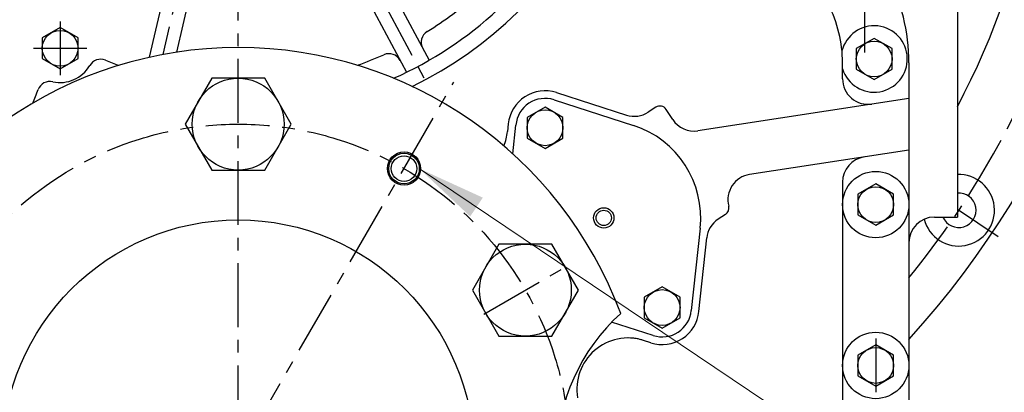
# Model space of a CAD drawing. Units: millimetres. Extents: x 0 to 4455, y -44 to 3155.
# Drawn here: x 3408 to 3794, y 1133 to 1279 of the extents above; entities that cross this region are included whole.
import ezdxf

# ---------------------------------------------------------------- set-up
doc = ezdxf.new("R2010")
doc.units = ezdxf.units.MM
doc.header["$LTSCALE"] = 10
doc.header["$MEASUREMENT"] = 0
doc.linetypes.add('CENTER', pattern=[2, 1.25, -0.25, 0.25, -0.25])
doc.layers.get('0').update_dxf_attribs({"linetype": 'CONTINUOUS'})
doc.layers.get('DEFPOINTS').update_dxf_attribs({"linetype": 'CONTINUOUS'})
for name, color, linetype in [('1', 1, 'CENTER'), ('4', 4, 'CONTINUOUS'), ('DIM', 6, 'CONTINUOUS')]:
    doc.layers.add(name, color=color, linetype=linetype)
doc.styles.add('GHS', font='romans', dxfattribs={"bigfont": 'ghs'})
doc.dimstyles.new('A1', dxfattribs={"dimtxt": 5, "dimasz": 3.5, "dimexe": 2, "dimexo": 0.7, "dimgap": 2, "dimtad": 1, "dimtoh": 1, "dimdsep": 46, "dimtxsty": 'Standard', "dimcen": 0, "dimclrd": 2, "dimclre": 2, "dimclrt": 6, "dimaunit": 1, "dimadec": 0, "dimazin": 0, "dimtp": 0.02, "dimtfac": 0.65, "dimtdec": 3, "dimtmove": 0, "dimatfit": 3, "dimfxl": 0, "dimtolj": 1, "dimarcsym": 0})
doc.dimstyles.new('AA', dxfattribs={"dimtxt": 6, "dimasz": 6, "dimexe": 4, "dimexo": 0.7, "dimgap": 3, "dimtad": 1, "dimtoh": 1, "dimdec": 3, "dimdsep": 46, "dimtxsty": 'Standard', "dimcen": 0.09, "dimclrd": 2, "dimclre": 2, "dimclrt": 6, "dimadec": 0, "dimazin": 0, "dimtfac": 1, "dimtdec": 3, "dimtmove": 0, "dimatfit": 3, "dimfxl": 0, "dimtolj": 1, "dimarcsym": 0})

# ---------------------------------------------------------------- blocks, each defined once
blk = doc.blocks.new('T54')
blk.add_lwpolyline([(18098.17, -18823.7), (18105.17, -18827.74), (18112.17, -18823.7), (18112.17, -18815.61), (18105.17, -18811.57), (18098.17, -18815.61)], close=True)
blk.add_circle((18105.17, -18819.66), 7)
blk = doc.blocks.new('*D49')
at = {"layer": 'DEFPOINTS', "color": 0}
for p in [(3882.01, 1392.98), (3776.25, 1107.98), (3926.27, 1107.98)]:
    blk.add_point(p, dxfattribs=at)
at = {"layer": 'DIM', "color": 2, "lineweight": -2}
for p, q in [((3882.71, 1392.98), (3930.27, 1392.98)), ((3926.27, 1366.48), (3926.27, 1134.48)), ((3776.95, 1107.98), (3930.27, 1107.98))]:
    blk.add_line(p, q, dxfattribs=at)
at = {"layer": 'DIM', "color": 2}
for points in [[(3921.85, 1366.48), (3930.69, 1366.48), (3926.27, 1392.98)], [(3921.85, 1134.48), (3930.69, 1134.48), (3926.27, 1107.98)]]:
    blk.add_solid(points, dxfattribs=at)
at = {"layer": 'DIM', "color": 6, "insert": (3903.77, 1250.48), "char_height": 27, "attachment_point": 5, "rotation": 90, "style": 'GHS'}
blk.add_mtext('\\A1;285', dxfattribs=at)
blk = doc.blocks.new('*U23')
blk.add_lwpolyline([(-10.39, 18), (-20.78, 0), (-10.39, -18), (10.39, -18), (20.78, 0), (10.39, 18)], close=True)
blk.add_circle((0, 0), 18)
blk = doc.blocks.new('*U24')
at = {"color": 0, "linetype": 'ByBlock', "lineweight": -2}
for p, rotation in [((44309.77, -758.77), 299.9999999999999), ((44309.77, -888.77), 239.9999999999999)]:
    blk.add_blockref('*U23', p, dxfattribs=dict(at, rotation=rotation))

msp = doc.modelspace()

# ---------------------------------------------------------------- linework, layer by layer
for p, q in [((3775.48217901, 1401.58117834), (3775.48217901, 1201.58117834)), ((3539.27926013, 1317.68811714), (3568.37871798, 1262.95999664)), ((3468.92985973, 1308.42644288), (3458.70400551, 1264.13340204)), ((3478.67356038, 1306.17693233), (3469.43218005, 1266.14811638)), ((3534.39453001, 1305.57441367), (3559.54924205, 1258.26528101)), ((3730.4823791, 1255.722007), (3730.48217901, 1261.9830417)), ((3756.48217901, 1261.9830417), (3756.48217901, 1069.46977622)), ((3617.41908115, 1247.48495892), (3648.55700656, 1237.44006611)), ((3618.309502, 1250.34204025), (3645.81672785, 1241.532897)), ((3756.48210909, 1248.05617374), (3673.81431745, 1235.39330167)), ((3657.23563798, 1244.57654869), (3654.3308662, 1242.68136206)), ((3663.92510981, 1239.81377357), (3661.38743562, 1243.70329254)), ((3599.46653411, 1238.04815158), (3599.15232296, 1235.05784019)), ((3601.27081764, 1226.31606288), (3602.43227928, 1237.63157975)), ((3756.48210909, 1227.82289972), (3694.04666219, 1218.2591741)), ((3730.4823791, 1215.25545895), (3730.4823791, 1069.46994501)), ((3684.61145942, 1202.61734946), (3681.70668764, 1200.72216282)), ((3766.48217901, 1201.58117834), (3775.48217901, 1201.58117834)), ((3674.66912516, 1197.17967691), (3671.20565026, 1164.94367249)), ((3674.20733339, 1164.66686702), (3677.22567572, 1193.39208396)), ((3656.27645876, 1155.21612789), (3639.9621718, 1160.42041336)), ((3655.36436551, 1152.37297835), (3652.43773973, 1153.31022538))]:
    msp.add_line(p, q)
for centre, radius in [((3558.5823791, 1220.56448083), 6.5), ((3558.5823791, 1220.56448083), 5), ((3743.48167964, 1206.48103797), 13), ((3636.89047935, 1201.26135707), 3), ((3493.5823791, 1107.98117834), 92.5), ((3743.48167964, 1143.48103797), 13)]:
    msp.add_circle(centre, radius)
for centre, radius, start, end in [((3493.5823791, 1392.98117834), 355.5, 317.6906483027, 41.0120988612), ((3493.5823791, 1392.98117834), 156, 295.9407474744, 83.1892803343), ((3680.48217901, 1261.9830417), 76, 0, 27.3000000001), ((3493.5823791, 1392.98117834), 140, 301.9545721224, 311.8675218851), ((3493.5823791, 1392.98117834), 150, 293.972149687, 312.7517788078), ((3680.4823791, 1261.98267153), 50, 0, 27.3000000002), ((3570.32315193, 1269.95332058), 5, 121.9545721224, 208.0000000002), ((3742.88212232, 1263.48117834), 13, 197.4791334879, 166.026350593), ((3493.5823791, 1107.98117834), 160, 20.4283542713, 159.5716457287), ((3439.67871739, 1258.37287527), 5, 68.1764527159, 149.6165324531), ((3493.5823791, 1392.98117834), 140, 248.1764527159, 250.5047003424), ((3493.5823791, 1392.98117834), 140, 289.4951964129, 294.0454278776), ((3552.66420007, 1260.56388932), 5, 28.0000000002, 114.0454278776), ((3423.78886364, 1267.68923499), 13.4196094, 257.5923737339, 329.6165324531), ((3419.8311283, 1249.69983974), 5, 77.5923737339, 159.0347089006), ((3740.4823791, 1255.722007), 10, 180, 278.70875116), ((3284.4305127, 1301.58117834), 140, 336.7061233863, 339.0347089006), ((3613.88714332, 1236.53288591), 14.5, 72.2424224783, 174.0015775218), ((3613.88062879, 1236.54286794), 11.5, 72.0798349219, 174.5676393555), ((3658.87490872, 1242.06402179), 3, 33.1220000003, 123.1220000001), ((3648.86663038, 1251.05645172), 10, 252.2424224787, 303.1220000001), ((3672.30019947, 1245.27800939), 10, 213.1220000003, 278.70875116), ((3636.89047935, 1201.27527462), 38, 353.8127060765, 72.1206355111), ((3579.26182751, 1237.14786182), 20, 337.3667455118, 354.0015775213), ((3740.4823791, 1215.25545895), 10, 98.70875116, 180), ((3695.56078016, 1208.37446637), 10, 98.7087511596, 194.4528877995), ((3776.05339314, 1204.24008092), 14, 194.4276623325, 92.3383747473), ((3776.05339314, 1204.24008092), 6.75, 203.1981040365, 94.8544219394), ((3682.97218867, 1205.12987636), 3, 303.1220000001, 14.4528877995), ((3687.17092345, 1192.34707315), 10, 123.1220000001, 174.0015775213), ((3766.48217901, 1191.58117834), 10, 90, 180), ((3693.5823791, 1107.98117834), 75, 131.8744055994, 228.1255944006), ((3659.78672418, 1166.1821327), 14.5, 252.2424224787, 354.0015775218), ((3659.77145684, 1166.17217592), 11.5, 252.3072281206, 353.8675973526), ((3646.34603492, 1134.24329466), 20, 72.2424224787, 189.7622891304), ((3646.33793467, 1134.26311593), 20, 72.2424224787, 88.8384820502)]:
    msp.add_arc(centre, radius, start, end)
at = {"ltscale": 3}
msp.add_arc((3493.5823791, 1392.98117834), 318.5, 332.2620711362, 38.9777471024, dxfattribs=at)
at = {"layer": '1', "ltscale": 2}
for p, q in [((3493.5823791, 798.51693313), (3493.5823791, 1774.07931047)), ((3493.5823791, 1392.98117834), (3464.0909933, 1265.23979753)), ((3493.5823791, 1392.98117834), (3566.83344386, 1255.2161089)), ((3739.28212232, 1266.06675371), (3739.28212232, 1304.83563334)), ((3423.7823791, 1278.18117834), (3423.7823791, 1257.18117834)), ((3413.2823791, 1267.68117834), (3434.2823791, 1267.68117834)), ((3417.5069958, 976.21474925), (3578.11969291, 1254.404101)), ((3775.482179, 1204.62175401), (3791.43558096, 1193.96203161)), ((3589.92770527, 1163.60617834), (3622.40365791, 1182.35617834)), ((3743.4823791, 1153.98117834), (3743.4823791, 1132.98117834))]:
    msp.add_line(p, q, dxfattribs=at)
msp.add_circle((3493.5823791, 1107.98117834), 130, dxfattribs=at)
msp.add_arc((3493.5823791, 1392.98117834), 339.725, 320.7018465614, 38.2818573868, dxfattribs=at)
at = {"layer": '4'}
for centre, radius in [((3558.5823791, 1220.56448083), 6), ((3636.89047935, 1201.26135707), 4)]:
    msp.add_circle(centre, radius, dxfattribs=at)

# ---------------------------------------------------------------- block references
at = {"rotation": 60.00000000000028}
msp.add_blockref('*U24', (-19318.42080948, -36756.02050314), dxfattribs=at)
for p in [(-14681.37735541, 20087.34427733), (-14362.28509546, 20083.13622068), (-14491.28559026, 20056.19805065), (-14361.68503877, 20026.13593995), (-14445.39476221, 19985.82735863), (-14361.68433931, 19963.13593995)]:
    msp.add_blockref('T54', p)

# ---------------------------------------------------------------- dimensions: what is measured, and where the dimension line sits
at = {"layer": 'DIM', "color": 7}
dim = msp.add_linear_dim(base=(3926.26868062, 1107.98117834), p1=(3882.01036802, 1392.98117834), p2=(3776.2500562, 1107.98117834), angle=90, dimstyle='AA', override={"dimtxt": 27, "dimasz": 26.5, "dimgap": 9, "dimdec": 2, "dimtxsty": 'GHS', "dimtp": 0.02, "dimtfac": 0.65}, dxfattribs=at)
dim.commit()
dim.dimension.update_dxf_attribs({"geometry": '*D49', "text_midpoint": (3903.76868062, 1250.48117834)})

# ---------------------------------------------------------------- leaders
at = {"layer": 'DIM'}
msp.add_leader([(3564.58212232, 1220.56448083), (3868.39656372, 1016.52180901)], dimstyle='A1', override={"dimtxt": 15, "dimasz": 27, "dimexe": 5, "dimgap": 7, "dimtad": 0, "dimdec": 1, "dimaunit": 0, "dimtm": 0.02, "dimtfac": 0.8, "dimtdec": 1, "dimlwd": 0}, dxfattribs=at)

doc.saveas('drawing.dxf')
